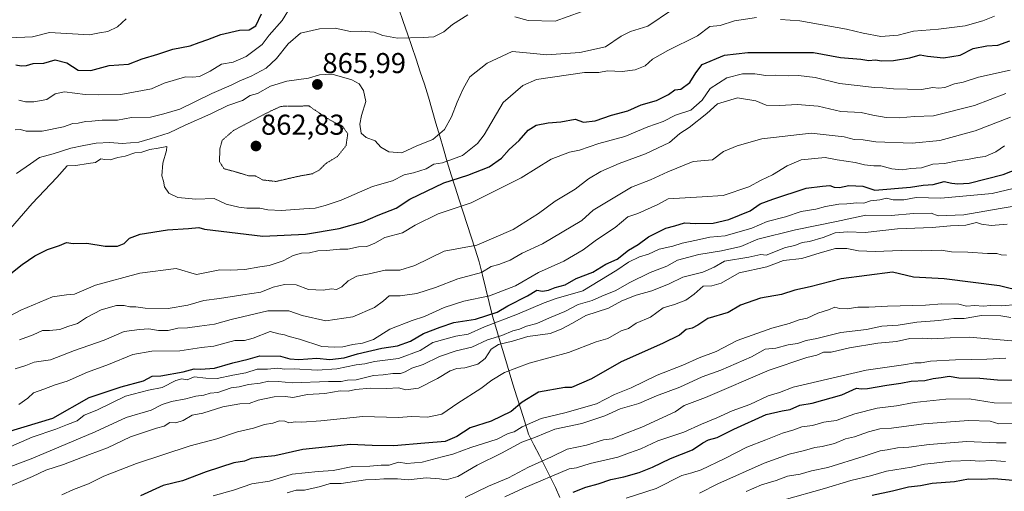
# Model space of a CAD drawing. Units: metres. Extents: x 562945 to 566381, y 4744914 to 4747259.
# Drawn here: x 564519 to 564862, y 4745381 to 4745545 of the extents above; entities that cross this region are included whole.
import ezdxf
from ezdxf.enums import TextEntityAlignment as Align

# ---------------------------------------------------------------- set-up
doc = ezdxf.new("R2010")
doc.units = ezdxf.units.M
doc.header["$MEASUREMENT"] = 0
doc.linetypes.add('TRAZOS2', pattern=[0.375, 0.25, -0.125])
for name, color, linetype, lineweight in [('Carátula', 7, 'Continuous', 5), ('Curva de nivel maestra', 36, 'Continuous', 30), ('Curva de nivel normal', 36, 'Continuous', 0), ('Curva de nivel normal depresión', 36, 'TRAZOS2', 0), ('Municipio', 9, 'Continuous', 13), ('Municipio CxS', 142, 'Continuous', 0), ('Punto de cota en terreno', 7, 'Continuous', 0), ('Rótulo de punto de cota en terreno', 19, 'Continuous', 0)]:
    doc.layers.add(name, color=color, linetype=linetype, lineweight=lineweight)
doc.styles.add('Arial', font='txt', dxfattribs={"height": 0.2})

# ---------------------------------------------------------------- blocks, each defined once
blk = doc.blocks.new('*U176')
at = {"layer": 'Curva de nivel normal', "color": 36, "linetype": 'Continuous', "lineweight": 0}
blk.add_polyline3d([(564755.66, 4745379.94, 960), (564762.12, 4745383.15, 960), (564778.33, 4745390.34, 960), (564786.95, 4745393.49, 960), (564792.33, 4745394.77, 960), (564795.9, 4745395.9, 960), (564798.53, 4745396.19, 960), (564802.84, 4745397.23, 960), (564806.7, 4745398.91, 960), (564809.79, 4745399.6, 960), (564814.7, 4745401.33, 960), (564818.67, 4745402.36, 960), (564822.67, 4745402.63, 960), (564834, 4745404.16, 960), (564849.58, 4745405.31, 960), (564857.16, 4745404.99, 960), (564860.11, 4745404.11, 960), (564867.31, 4745404.28, 960)], dxfattribs=at)
blk = doc.blocks.new('5PATER')
at = {"layer": 'Carátula', "linetype": 'Continuous', "lineweight": 5}
h = blk.add_hatch(color=250, dxfattribs=at)
edge = h.paths.add_edge_path()
edge.add_ellipse((0, 0.01), major_axis=(-1.33, -1.34), ratio=0.999422, start_angle=0, end_angle=360)

msp = doc.modelspace()

# ---------------------------------------------------------------- linework, layer by layer
at = {"layer": 'Curva de nivel maestra', "color": 36, "linetype": 'Continuous', "lineweight": 30}
for points in [[(564517.29, 4745529.27, 850), (564519.1, 4745529.01, 850), (564521, 4745529.12, 850), (564523.33, 4745529.82, 850), (564527, 4745529.9, 850), (564531, 4745531.08, 850), (564535, 4745530.05, 850), (564538.99, 4745527.48, 850), (564543.39, 4745527.37, 850), (564549.76, 4745529.08, 850), (564556.51, 4745529.54, 850), (564561.35, 4745531.37, 850), (564566.75, 4745533.04, 850), (564572.01, 4745534.8, 850), (564578.08, 4745535.98, 850), (564581.15, 4745537.16, 850), (564584.25, 4745538.17, 850), (564588.74, 4745539.86, 850), (564595.26, 4745541.4, 850), (564598.67, 4745541.48, 850), (564600.9, 4745542.92, 850), (564602.88, 4745547.15, 850)], [(564515.48, 4745456.49, 875), (564519.46, 4745459.67, 875), (564523.9, 4745462.75, 875), (564528.26, 4745464.88, 875), (564532.52, 4745466.3, 875), (564534.96, 4745467.36, 875), (564537.24, 4745467.04, 875), (564541.96, 4745467.08, 875), (564548.42, 4745466.06, 875), (564552.67, 4745466.03, 875), (564554.98, 4745467.03, 875), (564556.9, 4745468.83, 875), (564560.64, 4745470.29, 875), (564570.15, 4745471.74, 875), (564577.52, 4745472.24, 875), (564581.12, 4745472.64, 875), (564583, 4745471.96, 875), (564603.42, 4745469.56, 875), (564618.33, 4745470.3, 875), (564630, 4745472.26, 875), (564638.33, 4745474.56, 875), (564643.57, 4745476.86, 875), (564649.94, 4745479.32, 875), (564654.63, 4745482.42, 875), (564666.54, 4745488.16, 875), (564674.94, 4745490.9, 875), (564682.33, 4745493.8, 875), (564686.67, 4745496.78, 875), (564689.33, 4745499.74, 875), (564692.85, 4745502.9, 875), (564695.96, 4745506.51, 875), (564698.78, 4745508.3, 875), (564702.9, 4745509.05, 875), (564707.33, 4745509.4, 875), (564712.3, 4745510.41, 875), (564715.22, 4745509.32, 875), (564719.3, 4745509.76, 875), (564725, 4745511.72, 875), (564730.67, 4745513.27, 875), (564735.33, 4745515.36, 875), (564740.74, 4745516.83, 875), (564744.95, 4745518.93, 875), (564747.07, 4745520.55, 875), (564749.25, 4745520.87, 875), (564752.29, 4745523.18, 875), (564754.42, 4745526.52, 875), (564756.63, 4745529.4, 875), (564764.47, 4745532.73, 875), (564772.6, 4745533.67, 875), (564783.57, 4745533.57, 875), (564795.52, 4745533.6, 875), (564804.86, 4745531.93, 875), (564811.94, 4745531.28, 875), (564814.74, 4745530.85, 875), (564816.94, 4745531.04, 875), (564819.33, 4745530.72, 875), (564823.44, 4745530.8, 875), (564829.11, 4745531.74, 875), (564832.66, 4745532.78, 875), (564835.2, 4745532.3, 875), (564840.88, 4745531.74, 875), (564846.67, 4745532.74, 875), (564851.18, 4745535.01, 875), (564855.89, 4745535.96, 875), (564859.79, 4745536.22, 875), (564863.98, 4745537.68, 875)], [(564508.82, 4745399.7, 900), (564530.14, 4745406.14, 900), (564542.8, 4745413.26, 900), (564553.95, 4745417.05, 900), (564561.78, 4745419.15, 900), (564564.82, 4745420.76, 900), (564567.84, 4745420.81, 900), (564575.64, 4745422.3, 900), (564579.42, 4745423.33, 900), (564581.69, 4745423.15, 900), (564586.52, 4745423.48, 900), (564592.88, 4745425.44, 900), (564598.33, 4745426.63, 900), (564602.33, 4745427.85, 900), (564609.61, 4745427.66, 900), (564612.78, 4745426.81, 900), (564615.94, 4745426.59, 900), (564622.22, 4745426.96, 900), (564626.75, 4745426.57, 900), (564631.79, 4745427.1, 900), (564636.4, 4745428.53, 900), (564644.9, 4745430.55, 900), (564650.36, 4745431.29, 900), (564654.88, 4745432.95, 900), (564659.47, 4745435.63, 900), (564665.2, 4745437.78, 900), (564670.03, 4745439.49, 900), (564677.6, 4745440.64, 900), (564685.14, 4745443.04, 900), (564688.86, 4745445.28, 900), (564695.76, 4745448.71, 900), (564698.99, 4745450.69, 900), (564701, 4745450.39, 900), (564703, 4745450.68, 900), (564705.33, 4745451.66, 900), (564708.84, 4745452.65, 900), (564712.67, 4745454.84, 900), (564718.5, 4745457.04, 900), (564723, 4745459.79, 900), (564727, 4745461.51, 900), (564730.91, 4745464.69, 900), (564734.31, 4745466.68, 900), (564737.91, 4745469.28, 900), (564743.97, 4745472.39, 900), (564747.14, 4745473.16, 900), (564750.5, 4745474.17, 900), (564754.48, 4745473.96, 900), (564760.46, 4745474.07, 900), (564765.9, 4745475.38, 900), (564773.36, 4745478.4, 900), (564776.92, 4745480.83, 900), (564781.33, 4745482.42, 900), (564792.98, 4745486.34, 900), (564798.64, 4745487.05, 900), (564801.2, 4745487.2, 900), (564802.64, 4745486.64, 900), (564804.56, 4745486.56, 900), (564807.84, 4745487.24, 900), (564812.73, 4745487.02, 900), (564816.83, 4745485.57, 900), (564829.31, 4745486.64, 900), (564833.73, 4745487.4, 900), (564837.23, 4745487.56, 900), (564841.01, 4745488.68, 900), (564843.72, 4745488.05, 900), (564845.84, 4745487.84, 900), (564849.77, 4745488.1, 900), (564861.7, 4745491.06, 900), (564870.29, 4745494.4, 900)], [(564868.33, 4745450.3, 925), (564860.33, 4745452.27, 925), (564841.09, 4745454.63, 925), (564830.35, 4745455.21, 925), (564823, 4745457.05, 925), (564805.13, 4745454.63, 925), (564794.33, 4745451.93, 925), (564789, 4745450.79, 925), (564784.33, 4745449.26, 925), (564777, 4745447.9, 925), (564770, 4745445.51, 925), (564765.72, 4745443, 925), (564758.57, 4745440.84, 925), (564755.1, 4745438.51, 925), (564753.17, 4745437.45, 925), (564751.04, 4745437.03, 925), (564748.69, 4745435.08, 925), (564742.76, 4745432.09, 925), (564728.36, 4745425.69, 925), (564718, 4745419.86, 925), (564711.02, 4745416.82, 925), (564708.76, 4745416.84, 925), (564699.61, 4745415.17, 925), (564693.82, 4745411.67, 925), (564690, 4745408.4, 925), (564683, 4745405.07, 925), (564675.67, 4745402.75, 925), (564671.1, 4745399.74, 925), (564667.05, 4745397.9, 925), (564659.95, 4745397.39, 925), (564649.09, 4745396.45, 925), (564641.52, 4745396.61, 925), (564634, 4745396.9, 925), (564617.33, 4745395.18, 925), (564607.61, 4745392.98, 925), (564602.76, 4745392.53, 925), (564599.27, 4745392.02, 925), (564597, 4745391.1, 925), (564593.33, 4745390.47, 925), (564583.67, 4745387.34, 925), (564575.33, 4745384.24, 925), (564568.67, 4745382.57, 925), (564560.67, 4745379.04, 925)], [(564711.66, 4745380.24, 950), (564716.11, 4745382.03, 950), (564720.41, 4745383.22, 950), (564724.79, 4745384.72, 950), (564729.31, 4745385.58, 950), (564734.67, 4745387.1, 950), (564739.33, 4745389.02, 950), (564745.56, 4745392.08, 950), (564753.23, 4745395.01, 950), (564756.85, 4745397.52, 950), (564758.83, 4745398.57, 950), (564761.83, 4745399.34, 950), (564767.73, 4745402.28, 950), (564779, 4745407.33, 950), (564784.5, 4745408.63, 950), (564787.34, 4745409.17, 950), (564790.67, 4745410.6, 950), (564795, 4745411.37, 950), (564805.33, 4745414.28, 950), (564810.52, 4745416.53, 950), (564812.06, 4745416.27, 950), (564814.33, 4745416.4, 950), (564821.12, 4745417.64, 950), (564825.91, 4745418.29, 950), (564829.52, 4745419.04, 950), (564834.33, 4745419.22, 950), (564837.18, 4745419.92, 950), (564840.07, 4745420.26, 950), (564842.85, 4745420.72, 950), (564846.21, 4745420.15, 950), (564853.54, 4745420.02, 950), (564859.71, 4745419.41, 950), (564866.38, 4745419.31, 950)], [(564816, 4745379.22, 975), (564823, 4745380.72, 975), (564828.67, 4745382.12, 975), (564832.75, 4745382.66, 975), (564836.82, 4745383.4, 975), (564844.71, 4745384.04, 975), (564849.55, 4745384.88, 975), (564854.14, 4745384.81, 975), (564858.37, 4745385.04, 975), (564865.12, 4745384.46, 975)]]:
    msp.add_polyline3d(points, dxfattribs=at)
at = {"layer": 'Curva de nivel normal', "color": 36, "linetype": 'Continuous', "lineweight": 0}
for points in [[(564518.27, 4745517.05, 855), (564520.57, 4745516.47, 855), (564523.49, 4745516.4, 855), (564528.06, 4745517.29, 855), (564530.93, 4745519.22, 855), (564534.27, 4745519.94, 855), (564541.43, 4745519, 855), (564546.02, 4745518.91, 855), (564553.9, 4745518.94, 855), (564564.53, 4745520.95, 855), (564568.97, 4745522.97, 855), (564576.4, 4745525.18, 855), (564578.9, 4745524.99, 855), (564581.31, 4745525.2, 855), (564585, 4745527.07, 855), (564589, 4745529.51, 855), (564593, 4745530.26, 855), (564597.55, 4745532.2, 855), (564603.15, 4745536.43, 855), (564605.6, 4745539.67, 855), (564610.12, 4745544.82, 855), (564613.3, 4745549.88, 855)], [(564515.32, 4745472.22, 870), (564522.91, 4745480.97, 870), (564531.56, 4745490, 870), (564535.11, 4745494.13, 870), (564538.12, 4745494.16, 870), (564542.45, 4745494.91, 870), (564545, 4745495.24, 870), (564546.86, 4745496.58, 870), (564548.28, 4745496.3, 870), (564550.18, 4745496.23, 870), (564552.85, 4745497.05, 870), (564555.41, 4745497.48, 870), (564558.69, 4745498.66, 870), (564561.17, 4745498.83, 870), (564564.01, 4745499.75, 870), (564566.88, 4745500.22, 870), (564569.89, 4745500.9, 870), (564569.79, 4745499.43, 870), (564568.47, 4745495.01, 870), (564568.13, 4745490.6, 870), (564568.77, 4745488.77, 870), (564569.05, 4745486.72, 870), (564570.59, 4745484.59, 870), (564573.72, 4745483.06, 870), (564580.01, 4745482.43, 870), (564586.39, 4745482.74, 870), (564590.66, 4745480.74, 870), (564595.07, 4745479.73, 870), (564597.86, 4745479.28, 870), (564602.3, 4745479.34, 870), (564605.14, 4745478.78, 870), (564609.95, 4745478.54, 870), (564617.75, 4745479.14, 870), (564621.66, 4745479.29, 870), (564625.1, 4745480.27, 870), (564630.73, 4745482.11, 870), (564641.68, 4745486.88, 870), (564648.67, 4745488.88, 870), (564652.72, 4745490.99, 870), (564655.9, 4745491.65, 870), (564660.39, 4745493.07, 870), (564663, 4745494.72, 870), (564666.02, 4745495.2, 870), (564673.09, 4745497.76, 870), (564678.26, 4745501.89, 870), (564680.59, 4745504.88, 870), (564687.28, 4745516.18, 870), (564694.07, 4745522.17, 870), (564698.9, 4745524.19, 870), (564715.57, 4745526.62, 870), (564720.61, 4745526.71, 870), (564723.57, 4745527.22, 870), (564728.74, 4745526.98, 870), (564733.31, 4745527.57, 870), (564736.74, 4745529, 870), (564739.33, 4745531.25, 870), (564744.67, 4745534.36, 870), (564755, 4745539.43, 870), (564759.33, 4745542.66, 870), (564762.98, 4745543.03, 870), (564767.94, 4745544.7, 870), (564775.65, 4745545.8, 870)], [(564517, 4745506.66, 860), (564518.85, 4745506.76, 860), (564520.88, 4745506.21, 860), (564526.4, 4745506.2, 860), (564533.83, 4745507.68, 860), (564537.07, 4745508.87, 860), (564538.99, 4745508.99, 860), (564541.58, 4745509.58, 860), (564543.76, 4745509.65, 860), (564547.4, 4745510.08, 860), (564552.67, 4745509.99, 860), (564557.63, 4745510.9, 860), (564564.17, 4745511.12, 860), (564568.9, 4745512.18, 860), (564574.45, 4745513.89, 860), (564585.61, 4745519.32, 860), (564592.33, 4745522.22, 860), (564595.34, 4745523.76, 860), (564599.38, 4745525.39, 860), (564604.52, 4745528.18, 860), (564608.22, 4745531.54, 860), (564612.24, 4745536.68, 860), (564616.51, 4745540.33, 860), (564623.19, 4745541.85, 860), (564628.6, 4745542.1, 860), (564633.96, 4745540.96, 860), (564637.74, 4745541.08, 860), (564642.27, 4745540.68, 860), (564645.31, 4745539.5, 860), (564650.34, 4745538.6, 860), (564659.3, 4745538.84, 860), (564663.09, 4745539.07, 860), (564666.58, 4745540.86, 860), (564669.57, 4745543.37, 860), (564674.86, 4745546.77, 860)], [(564517.5, 4745491.42, 865), (564522.33, 4745494.85, 865), (564525.48, 4745496.98, 865), (564530.23, 4745498.24, 865), (564536.48, 4745500.3, 865), (564541, 4745501.14, 865), (564545.24, 4745502, 865), (564550.07, 4745502.26, 865), (564554.29, 4745501.84, 865), (564560.1, 4745502.36, 865), (564564.1, 4745503.57, 865), (564570.73, 4745505.62, 865), (564576.34, 4745508.3, 865), (564585.31, 4745512.19, 865), (564591.24, 4745515.12, 865), (564596.33, 4745516.89, 865), (564599, 4745518.61, 865), (564601.52, 4745519.32, 865), (564606.08, 4745521.83, 865), (564611.78, 4745523.65, 865), (564619.37, 4745524.66, 865), (564623.19, 4745525.8, 865), (564627.53, 4745526.02, 865), (564634.46, 4745524.13, 865), (564637.05, 4745522.72, 865), (564638.5, 4745520.33, 865), (564639.34, 4745516.58, 865), (564637.81, 4745511.67, 865), (564637.21, 4745508.67, 865), (564637.73, 4745505.5, 865), (564639.43, 4745504.01, 865), (564642.56, 4745502.78, 865), (564644.54, 4745500.56, 865), (564647.3, 4745498.97, 865), (564651.89, 4745498.62, 865), (564657.14, 4745501.06, 865), (564662.67, 4745503.26, 865), (564666.72, 4745506.8, 865), (564669.23, 4745511.2, 865), (564671.14, 4745516.32, 865), (564673.32, 4745520.91, 865), (564675.63, 4745525.12, 865), (564681.64, 4745529.87, 865), (564690.34, 4745533.99, 865), (564696.65, 4745533.36, 865), (564702.42, 4745532.83, 865), (564713.99, 4745533.57, 865), (564722.89, 4745535.57, 865), (564728.39, 4745539.32, 865), (564731.69, 4745541.01, 865), (564737.67, 4745542.87, 865), (564746, 4745548.45, 865)], [(564691.3, 4745546.12, 860), (564695.97, 4745544.82, 860), (564705.4, 4745544.5, 860), (564714.45, 4745547.84, 860)], [(564784, 4745545.09, 870), (564790.67, 4745544.64, 870), (564807, 4745541.72, 870), (564812.81, 4745540.39, 870), (564819.01, 4745539.22, 870), (564824.98, 4745539.62, 870), (564830.33, 4745541.08, 870), (564839.07, 4745541.73, 870), (564848.33, 4745542.97, 870), (564854.58, 4745544.68, 870), (564858.65, 4745546.31, 870)], [(564498.72, 4745545.58, 845), (564500.87, 4745543.34, 845), (564503, 4745542, 845), (564507.7, 4745540.36, 845), (564511.44, 4745539.44, 845), (564514.96, 4745538.71, 845), (564523, 4745539.06, 845), (564528.97, 4745540.57, 845), (564542.95, 4745539.78, 845), (564546.46, 4745540.51, 845), (564549.28, 4745540.98, 845), (564552.67, 4745542.6, 845), (564555.67, 4745545.34, 845)], [(564501.33, 4745434.5, 880), (564519, 4745443.79, 880), (564530.05, 4745448.44, 880), (564534.87, 4745449.14, 880), (564537.72, 4745449.3, 880), (564545.03, 4745452.53, 880), (564560.46, 4745456.7, 880), (564573.2, 4745458.28, 880), (564580.21, 4745456.21, 880), (564588.41, 4745457.81, 880), (564591.99, 4745457.67, 880), (564597.08, 4745457.95, 880), (564602.32, 4745458.87, 880), (564605.63, 4745459.31, 880), (564610.49, 4745460.94, 880), (564614.01, 4745462.79, 880), (564616.92, 4745463.63, 880), (564619.63, 4745463.77, 880), (564622.58, 4745464.47, 880), (564625.62, 4745464.58, 880), (564630.27, 4745465.02, 880), (564633.08, 4745464.99, 880), (564636.72, 4745465.84, 880), (564639.7, 4745465.98, 880), (564642.42, 4745467.15, 880), (564645.91, 4745469.05, 880), (564652.1, 4745470.68, 880), (564656.5, 4745473.35, 880), (564664.51, 4745477.38, 880), (564676.1, 4745481.14, 880), (564693.54, 4745489.93, 880), (564703.97, 4745496.46, 880), (564710.33, 4745498.92, 880), (564713.85, 4745499.54, 880), (564720.55, 4745501.88, 880), (564729.62, 4745504.29, 880), (564737.72, 4745507.72, 880), (564743.08, 4745509.58, 880), (564747.38, 4745511.72, 880), (564752.7, 4745513.54, 880), (564756.7, 4745517.01, 880), (564759.43, 4745521.07, 880), (564765.2, 4745524.85, 880), (564770.74, 4745526.23, 880), (564775, 4745526.18, 880), (564778.82, 4745525.62, 880), (564782.29, 4745525.72, 880), (564786.61, 4745525.44, 880), (564790.21, 4745525.58, 880), (564796.02, 4745524.89, 880), (564804.59, 4745522.77, 880), (564811.81, 4745522.05, 880), (564816.61, 4745521.39, 880), (564819.64, 4745521.3, 880), (564823.41, 4745520.92, 880), (564833.12, 4745520.74, 880), (564837.15, 4745521.39, 880), (564839.12, 4745521.16, 880), (564841.32, 4745521.45, 880), (564844.69, 4745522.65, 880), (564847.72, 4745523.32, 880), (564853.08, 4745525.06, 880), (564864.08, 4745527.45, 880)], [(564518.56, 4745433.4, 885), (564523.31, 4745435.14, 885), (564526.57, 4745436.66, 885), (564528.93, 4745436.63, 885), (564532.57, 4745437.06, 885), (564535.33, 4745438.06, 885), (564538.71, 4745439.15, 885), (564541.83, 4745441.18, 885), (564547.04, 4745443.87, 885), (564552.33, 4745445.36, 885), (564555, 4745445.43, 885), (564557.02, 4745444.92, 885), (564559.09, 4745444.93, 885), (564562.36, 4745444.45, 885), (564570.38, 4745444.38, 885), (564577.21, 4745445.47, 885), (564582.8, 4745447.09, 885), (564588.33, 4745447.8, 885), (564596.42, 4745449.14, 885), (564602.67, 4745450.02, 885), (564607, 4745451.74, 885), (564611.01, 4745452.76, 885), (564615.05, 4745452.61, 885), (564619.35, 4745450.93, 885), (564624.41, 4745450.77, 885), (564627.3, 4745451.2, 885), (564629.08, 4745451.01, 885), (564631, 4745451.92, 885), (564633.15, 4745453.98, 885), (564636.13, 4745455.64, 885), (564640.46, 4745456.46, 885), (564646.05, 4745457.71, 885), (564651.22, 4745457.75, 885), (564656.42, 4745459.34, 885), (564666.67, 4745464.33, 885), (564678.02, 4745466.45, 885), (564690.68, 4745471.94, 885), (564699.52, 4745477.5, 885), (564705.38, 4745481.82, 885), (564712.33, 4745485.92, 885), (564717, 4745489.53, 885), (564721.33, 4745492.12, 885), (564727.67, 4745494.86, 885), (564736.9, 4745498.23, 885), (564745.25, 4745502.22, 885), (564748.9, 4745505.33, 885), (564752.08, 4745507.42, 885), (564758.33, 4745512.35, 885), (564762.02, 4745515.71, 885), (564769.01, 4745517.79, 885), (564775.38, 4745516.82, 885), (564779, 4745515.28, 885), (564783.75, 4745515.14, 885), (564789.77, 4745515.45, 885), (564797.11, 4745514.86, 885), (564805, 4745513, 885), (564812.13, 4745512.68, 885), (564816.19, 4745511.82, 885), (564820.8, 4745510.97, 885), (564825.33, 4745510.88, 885), (564830.67, 4745511.32, 885), (564837.33, 4745511.58, 885), (564851.67, 4745515.15, 885), (564862.6, 4745519.38, 885)], [(564517, 4745423.25, 890), (564520.67, 4745424.48, 890), (564523.67, 4745425.66, 890), (564529.33, 4745426.45, 890), (564537.67, 4745429.68, 890), (564548, 4745433.28, 890), (564554.98, 4745436.3, 890), (564560.33, 4745436.99, 890), (564563.63, 4745437.22, 890), (564566.98, 4745436.66, 890), (564570.42, 4745436.67, 890), (564573.79, 4745437.5, 890), (564577.14, 4745437.56, 890), (564581.33, 4745438.23, 890), (564586.49, 4745438.84, 890), (564592.31, 4745440.48, 890), (564605.16, 4745443.49, 890), (564612.5, 4745443.51, 890), (564617.06, 4745441.84, 890), (564625.34, 4745440.03, 890), (564634.77, 4745441.47, 890), (564642.37, 4745444.69, 890), (564645.5, 4745447.03, 890), (564647.44, 4745448.72, 890), (564651.33, 4745448.81, 890), (564657.07, 4745449.6, 890), (564663.62, 4745451.68, 890), (564671.42, 4745454.69, 890), (564679.67, 4745456.84, 890), (564683.07, 4745459, 890), (564685.76, 4745459.68, 890), (564689.71, 4745461.16, 890), (564693.83, 4745463.6, 890), (564701, 4745466.88, 890), (564714.67, 4745474.98, 890), (564718.67, 4745478.59, 890), (564722.67, 4745481.1, 890), (564732, 4745486.68, 890), (564738.67, 4745489.21, 890), (564744.71, 4745492.02, 890), (564753.45, 4745495.64, 890), (564760.24, 4745496.24, 890), (564764.14, 4745499.14, 890), (564768.83, 4745501.06, 890), (564777.51, 4745503.53, 890), (564794.71, 4745505.47, 890), (564806.23, 4745504.23, 890), (564809.67, 4745503.34, 890), (564812.83, 4745503.16, 890), (564817.17, 4745502.5, 890), (564829.95, 4745501.95, 890), (564839.56, 4745502.9, 890), (564851.84, 4745506.3, 890), (564864.15, 4745511.08, 890)], [(564518.32, 4745410.89, 895), (564521.45, 4745413.09, 895), (564523.43, 4745414.94, 895), (564527, 4745416.18, 895), (564530.9, 4745417.7, 895), (564535.19, 4745419.01, 895), (564542.21, 4745422.1, 895), (564549.58, 4745424.83, 895), (564558.1, 4745428.34, 895), (564564.73, 4745429.44, 895), (564574.43, 4745429.61, 895), (564582, 4745430.71, 895), (564586.33, 4745431.17, 895), (564593.67, 4745433.13, 895), (564597.02, 4745433.23, 895), (564600, 4745434.03, 895), (564606, 4745436.3, 895), (564609, 4745435.46, 895), (564610.9, 4745435.1, 895), (564612.59, 4745434.52, 895), (564616.23, 4745433.65, 895), (564623.93, 4745431.11, 895), (564628.38, 4745430.84, 895), (564631.26, 4745430.94, 895), (564634.84, 4745431.76, 895), (564638.15, 4745432.2, 895), (564641.96, 4745433.54, 895), (564647.74, 4745437.1, 895), (564655.48, 4745440.18, 895), (564659.8, 4745441.5, 895), (564666.62, 4745444.73, 895), (564673.54, 4745446.9, 895), (564682.44, 4745448.77, 895), (564691.56, 4745452.26, 895), (564699.5, 4745456.91, 895), (564708.44, 4745460.81, 895), (564715.09, 4745464.78, 895), (564719.77, 4745468.28, 895), (564726.33, 4745472.57, 895), (564730.67, 4745476.28, 895), (564734.2, 4745477.51, 895), (564741.15, 4745480.64, 895), (564744.79, 4745482.64, 895), (564756.61, 4745483.29, 895), (564763.98, 4745483.8, 895), (564772.89, 4745486.73, 895), (564777.22, 4745489.13, 895), (564781.23, 4745490.97, 895), (564786.26, 4745494.11, 895), (564791.23, 4745496.22, 895), (564799.58, 4745497.05, 895), (564803.73, 4745496.21, 895), (564810, 4745495.26, 895), (564813.33, 4745494.46, 895), (564816.57, 4745494.08, 895), (564818.94, 4745494.05, 895), (564822.84, 4745493.01, 895), (564826.45, 4745492.74, 895), (564829.48, 4745493.12, 895), (564833.19, 4745493.4, 895), (564837.11, 4745494.69, 895), (564841.21, 4745494.97, 895), (564845.75, 4745495.88, 895), (564849.19, 4745496.32, 895), (564852.65, 4745497.01, 895), (564855.38, 4745497.32, 895), (564859.13, 4745498.99, 895), (564862.12, 4745501.03, 895)], [(564513.68, 4745395.35, 905), (564522.89, 4745399.49, 905), (564531.23, 4745402.23, 905), (564535.21, 4745403.9, 905), (564538.61, 4745405.2, 905), (564541.11, 4745407.13, 905), (564545.49, 4745408.92, 905), (564555.45, 4745413.81, 905), (564563.54, 4745415.84, 905), (564568.28, 4745416.78, 905), (564573.02, 4745419.18, 905), (564575.12, 4745419.78, 905), (564576.99, 4745419.51, 905), (564579.47, 4745420.56, 905), (564583.55, 4745420.01, 905), (564587.51, 4745419.95, 905), (564592.92, 4745421.03, 905), (564597.52, 4745421.85, 905), (564601.47, 4745423.14, 905), (564605.04, 4745423.19, 905), (564608.65, 4745423.57, 905), (564611, 4745423.14, 905), (564614.33, 4745423.26, 905), (564622.32, 4745422.86, 905), (564629.26, 4745423.25, 905), (564635.98, 4745424.74, 905), (564639, 4745424.99, 905), (564642.33, 4745425.9, 905), (564650.67, 4745426.91, 905), (564658.33, 4745429.67, 905), (564662.67, 4745432.52, 905), (564670.67, 4745434.71, 905), (564675, 4745435.4, 905), (564680.67, 4745437.94, 905), (564692.28, 4745442.34, 905), (564701.5, 4745446.27, 905), (564705.77, 4745447.8, 905), (564715, 4745450.55, 905), (564726.92, 4745457.72, 905), (564731, 4745460.46, 905), (564734.8, 4745462.31, 905), (564737.93, 4745463.3, 905), (564741.63, 4745465, 905), (564746.37, 4745466.09, 905), (564749.67, 4745467.14, 905), (564754.67, 4745468.12, 905), (564759.33, 4745469.2, 905), (564764.69, 4745469.64, 905), (564773.98, 4745472.32, 905), (564779.33, 4745474.71, 905), (564785.7, 4745476.31, 905), (564791.16, 4745478.22, 905), (564796.29, 4745479.03, 905), (564799.65, 4745479.92, 905), (564804.27, 4745480.76, 905), (564807.09, 4745480.84, 905), (564810.61, 4745481.23, 905), (564813, 4745481.12, 905), (564815.33, 4745481.93, 905), (564818.67, 4745482.28, 905), (564821, 4745482.87, 905), (564823.33, 4745482.26, 905), (564827, 4745482.26, 905), (564831.33, 4745483.02, 905), (564839.87, 4745482.86, 905), (564857.82, 4745484.44, 905), (564874.93, 4745488.57, 905)], [(564511.8, 4745387.82, 910), (564522.63, 4745391.94, 910), (564544.86, 4745401.32, 910), (564555.78, 4745406.27, 910), (564564.49, 4745408.91, 910), (564568.33, 4745410.83, 910), (564571.54, 4745411.96, 910), (564576.51, 4745412.88, 910), (564580.03, 4745413.82, 910), (564582.84, 4745414.13, 910), (564585, 4745414.78, 910), (564587.67, 4745415.07, 910), (564592.33, 4745416.65, 910), (564595.17, 4745416.97, 910), (564598.35, 4745417.81, 910), (564602.52, 4745418.28, 910), (564605.43, 4745418.95, 910), (564608.74, 4745418.9, 910), (564613.68, 4745418.37, 910), (564626.27, 4745418.92, 910), (564630.75, 4745418.89, 910), (564632.94, 4745419.34, 910), (564636, 4745419.5, 910), (564642, 4745421.02, 910), (564645.35, 4745421.25, 910), (564648.77, 4745421.67, 910), (564651.39, 4745421.69, 910), (564653.1, 4745422.2, 910), (564655.33, 4745423.57, 910), (564659.33, 4745424.79, 910), (564665, 4745427.56, 910), (564670.88, 4745429.54, 910), (564676.34, 4745430.81, 910), (564681.77, 4745433.4, 910), (564686.78, 4745434.98, 910), (564690.59, 4745436.54, 910), (564692.98, 4745437.14, 910), (564695.33, 4745438.16, 910), (564699, 4745439.08, 910), (564703.36, 4745441.03, 910), (564708.76, 4745443.27, 910), (564713.34, 4745445.7, 910), (564718.28, 4745447.1, 910), (564721.65, 4745448.64, 910), (564726.55, 4745450.66, 910), (564731.19, 4745453.33, 910), (564738.55, 4745456.91, 910), (564744.33, 4745459.06, 910), (564748.06, 4745461.25, 910), (564755.48, 4745463.2, 910), (564763.34, 4745464.41, 910), (564770.15, 4745465.91, 910), (564776.07, 4745468.52, 910), (564789.15, 4745471.78, 910), (564803.54, 4745474.74, 910), (564813.73, 4745476.93, 910), (564822.53, 4745476.83, 910), (564830.35, 4745477.51, 910), (564836.52, 4745477.55, 910), (564839, 4745476.65, 910), (564847.91, 4745477.03, 910), (564860.58, 4745479.27, 910), (564871.77, 4745481.1, 910)], [(564512.66, 4745381.34, 915), (564523.05, 4745385.7, 915), (564527.67, 4745387.96, 915), (564533.84, 4745389.93, 915), (564542.91, 4745393.44, 915), (564549.24, 4745395.76, 915), (564557.18, 4745399.61, 915), (564566.29, 4745402.57, 915), (564568.99, 4745403.27, 915), (564571, 4745404.54, 915), (564573.07, 4745404.45, 915), (564575.63, 4745405.31, 915), (564578.78, 4745407.17, 915), (564582.44, 4745407.89, 915), (564589.41, 4745410.08, 915), (564595.4, 4745411.07, 915), (564598.68, 4745411.23, 915), (564601.8, 4745412.32, 915), (564607.35, 4745413.56, 915), (564611.36, 4745413.68, 915), (564613.81, 4745413.35, 915), (564619, 4745414.3, 915), (564625, 4745414.74, 915), (564630.38, 4745415.58, 915), (564633.2, 4745415.54, 915), (564635.72, 4745416.08, 915), (564641, 4745416.5, 915), (564646.67, 4745416.44, 915), (564650.67, 4745416.7, 915), (564653.33, 4745415.94, 915), (564657.67, 4745416.56, 915), (564664.34, 4745419.88, 915), (564668.71, 4745422.62, 915), (564671.05, 4745423.45, 915), (564673.84, 4745423.6, 915), (564678.38, 4745424.91, 915), (564681, 4745426.88, 915), (564683, 4745430.19, 915), (564685.64, 4745431.79, 915), (564690.53, 4745433, 915), (564695.79, 4745434.52, 915), (564703.62, 4745435.58, 915), (564707.44, 4745437.15, 915), (564711.44, 4745439.19, 915), (564716.11, 4745441.88, 915), (564724, 4745444.4, 915), (564728.67, 4745446.96, 915), (564733.66, 4745448.98, 915), (564739.11, 4745450.49, 915), (564745.11, 4745452.95, 915), (564749.9, 4745455.3, 915), (564756.83, 4745456.99, 915), (564760.79, 4745458.7, 915), (564764.49, 4745460.88, 915), (564772.88, 4745462.25, 915), (564777.1, 4745463.2, 915), (564779, 4745462.89, 915), (564785.77, 4745465.57, 915), (564788.95, 4745466.34, 915), (564791.52, 4745467.36, 915), (564794.06, 4745467.72, 915), (564798.8, 4745469.15, 915), (564803.05, 4745470.78, 915), (564807.37, 4745471.05, 915), (564813.54, 4745470.87, 915), (564824.84, 4745472.18, 915), (564836.84, 4745472.57, 915), (564843.23, 4745473.14, 915), (564848.63, 4745473.4, 915), (564852.3, 4745474.31, 915), (564854.12, 4745473.78, 915), (564857.46, 4745473.3, 915), (564863, 4745473.78, 915)], [(564862.83, 4745462.93, 920), (564860.98, 4745463, 920), (564859.44, 4745463.49, 920), (564856.12, 4745463.51, 920), (564849.33, 4745463.94, 920), (564843.67, 4745464.11, 920), (564840, 4745464.68, 920), (564833.3, 4745464.44, 920), (564826.06, 4745464.59, 920), (564817, 4745464.22, 920), (564811.18, 4745464.44, 920), (564807.07, 4745465.27, 920), (564803.15, 4745465.23, 920), (564797.75, 4745463.73, 920), (564791.39, 4745461.78, 920), (564785.03, 4745461.03, 920), (564779.15, 4745458.82, 920), (564769.56, 4745456.73, 920), (564763.24, 4745453.2, 920), (564760.02, 4745452.26, 920), (564756.95, 4745452.18, 920), (564753.81, 4745449.37, 920), (564750.9, 4745447.21, 920), (564747.03, 4745445.73, 920), (564743, 4745444.52, 920), (564738.67, 4745441.27, 920), (564733.67, 4745439.23, 920), (564731, 4745437.35, 920), (564728.36, 4745436.55, 920), (564723.75, 4745433.84, 920), (564719.69, 4745432.74, 920), (564710, 4745429.05, 920), (564696.33, 4745425.29, 920), (564687.67, 4745422.07, 920), (564683.3, 4745419.4, 920), (564679.44, 4745416.4, 920), (564671.41, 4745411.33, 920), (564665.78, 4745407.53, 920), (564660.8, 4745406.44, 920), (564655.33, 4745406.63, 920), (564650.56, 4745406.32, 920), (564638.23, 4745406.67, 920), (564623.6, 4745405.21, 920), (564617.05, 4745404.7, 920), (564614.78, 4745404.83, 920), (564612.44, 4745404.45, 920), (564611.05, 4745405.05, 920), (564609.26, 4745405.12, 920), (564606.91, 4745404.37, 920), (564604, 4745403.86, 920), (564600.15, 4745402.59, 920), (564594.57, 4745401.27, 920), (564587.33, 4745398.91, 920), (564578, 4745396.4, 920), (564559.33, 4745390.26, 920), (564547.98, 4745385.87, 920), (564542.59, 4745383.18, 920), (564537.32, 4745381.26, 920), (564533.33, 4745379.4, 920)], [(564586.08, 4745378.96, 930), (564593.12, 4745381.02, 930), (564599.52, 4745383.17, 930), (564605.78, 4745384.1, 930), (564613.67, 4745386.51, 930), (564622.74, 4745387.46, 930), (564627.96, 4745387.86, 930), (564634.76, 4745389.26, 930), (564640.73, 4745389.34, 930), (564644.73, 4745389.65, 930), (564647.51, 4745389.72, 930), (564650.71, 4745390.79, 930), (564653.57, 4745390.25, 930), (564658.94, 4745390.78, 930), (564665.9, 4745392.63, 930), (564669.66, 4745393.48, 930), (564675.96, 4745395.87, 930), (564685.16, 4745398.82, 930), (564688.97, 4745400.75, 930), (564691.04, 4745401.32, 930), (564693.89, 4745403.09, 930), (564700.53, 4745405.94, 930), (564708.77, 4745407.9, 930), (564719.82, 4745411.1, 930), (564726.05, 4745414.36, 930), (564731.93, 4745416.63, 930), (564740.96, 4745421.09, 930), (564749.89, 4745424.63, 930), (564755.56, 4745427.1, 930), (564761.57, 4745429.37, 930), (564768.8, 4745433.23, 930), (564781, 4745437.53, 930), (564786.94, 4745439.07, 930), (564790.43, 4745440.34, 930), (564793.27, 4745441, 930), (564797, 4745442.66, 930), (564800.67, 4745443.82, 930), (564802.88, 4745444.76, 930), (564804.51, 4745444.38, 930), (564807.22, 4745444.25, 930), (564810.97, 4745444.81, 930), (564814.74, 4745444.79, 930), (564821.26, 4745445.21, 930), (564834.52, 4745445.55, 930), (564840.2, 4745445.94, 930), (564846.14, 4745445.81, 930), (564848.85, 4745445.18, 930), (564851.77, 4745445.44, 930), (564854.68, 4745445.13, 930), (564857.31, 4745445.44, 930), (564861, 4745445.23, 930), (564866.64, 4745445.76, 930)], [(564864.26, 4745441.22, 935), (564860.78, 4745441.79, 935), (564854.11, 4745441.93, 935), (564848, 4745440.86, 935), (564844.48, 4745440.89, 935), (564839.24, 4745440.1, 935), (564831.48, 4745439.6, 935), (564825, 4745438.49, 935), (564819.33, 4745438.12, 935), (564814, 4745437.01, 935), (564805.06, 4745435.98, 935), (564796.59, 4745433.91, 935), (564792.88, 4745433.2, 935), (564789.95, 4745432.18, 935), (564786.67, 4745431.62, 935), (564782.4, 4745430.55, 935), (564778.61, 4745430.18, 935), (564773.91, 4745427.51, 935), (564763.18, 4745422.84, 935), (564756.67, 4745420.55, 935), (564748.83, 4745416.86, 935), (564740.66, 4745413.92, 935), (564734.59, 4745411.24, 935), (564728.03, 4745409.3, 935), (564722.66, 4745406.9, 935), (564714.68, 4745404.23, 935), (564705.28, 4745402.28, 935), (564698.46, 4745399.5, 935), (564693.72, 4745397.7, 935), (564686.7, 4745393.94, 935), (564678.2, 4745389.71, 935), (564671.36, 4745385.7, 935), (564667.32, 4745384.56, 935), (564665.04, 4745384.92, 935), (564660.42, 4745385.27, 935), (564654.11, 4745384.54, 935), (564650.35, 4745384.91, 935), (564645.63, 4745384.98, 935), (564642.64, 4745384.64, 935), (564639.24, 4745384.54, 935), (564630.67, 4745383.33, 935), (564626.89, 4745383.33, 935), (564623.56, 4745382.27, 935), (564617.95, 4745380.97, 935), (564615.01, 4745380.94, 935), (564611.86, 4745379.99, 935)], [(564864.64, 4745433.11, 940), (564849.76, 4745434.34, 940), (564843.18, 4745434.16, 940), (564836.78, 4745433.78, 940), (564833.52, 4745434.03, 940), (564829.12, 4745433.84, 940), (564824.41, 4745432.84, 940), (564817.94, 4745432.22, 940), (564808, 4745430.64, 940), (564801.67, 4745429.14, 940), (564799, 4745429.1, 940), (564796.67, 4745428.12, 940), (564793.15, 4745427.28, 940), (564780.05, 4745422.81, 940), (564757.8, 4745413.31, 940), (564750.35, 4745410.47, 940), (564747.26, 4745408.32, 940), (564735.57, 4745402.94, 940), (564728.95, 4745400.44, 940), (564725.24, 4745398.9, 940), (564722.24, 4745398.57, 940), (564716.27, 4745396.73, 940), (564709.57, 4745395.28, 940), (564704.1, 4745392.62, 940), (564696.09, 4745388.95, 940), (564689.04, 4745385.28, 940), (564682.16, 4745382.42, 940), (564673.98, 4745378.38, 940)], [(564687.83, 4745378.61, 945), (564694.29, 4745381.64, 945), (564710.23, 4745388.42, 945), (564712.78, 4745388.78, 945), (564717.61, 4745390.22, 945), (564727.18, 4745392.49, 945), (564731.34, 4745394.05, 945), (564735.23, 4745395.39, 945), (564741.17, 4745398.16, 945), (564750.25, 4745401.25, 945), (564756.36, 4745404.03, 945), (564761.82, 4745406.16, 945), (564767.08, 4745408.66, 945), (564773.24, 4745410.88, 945), (564779.69, 4745413.86, 945), (564783.59, 4745415.04, 945), (564788.4, 4745416.91, 945), (564813.86, 4745422.86, 945), (564826.88, 4745424.64, 945), (564830.94, 4745425.35, 945), (564833, 4745425.44, 945), (564836.27, 4745425.96, 945), (564845.07, 4745426.48, 945), (564855.93, 4745426.67, 945), (564862.55, 4745427.02, 945)], [(564730.19, 4745378.18, 955), (564740.6, 4745381.52, 955), (564749.61, 4745386.15, 955), (564753, 4745386.98, 955), (564756.33, 4745388.06, 955), (564764.56, 4745391.97, 955), (564772.25, 4745395.97, 955), (564778.9, 4745398.48, 955), (564784.67, 4745400.83, 955), (564788.67, 4745402.06, 955), (564791.37, 4745403.06, 955), (564795.14, 4745403.52, 955), (564799.04, 4745404.67, 955), (564803.44, 4745405.31, 955), (564809.93, 4745407.56, 955), (564817.72, 4745409.58, 955), (564824.49, 4745410.34, 955), (564830.65, 4745411.5, 955), (564841.62, 4745412.7, 955), (564849.79, 4745412.79, 955), (564858.48, 4745411.47, 955), (564867.7, 4745411.27, 955)], [(564772.02, 4745380.54, 965), (564777.33, 4745382.83, 965), (564782.51, 4745384.37, 965), (564786.38, 4745385.82, 965), (564790.84, 4745386.58, 965), (564794.84, 4745387.74, 965), (564800.44, 4745388.94, 965), (564813.1, 4745392.78, 965), (564818.7, 4745394.72, 965), (564821.21, 4745395.05, 965), (564824.75, 4745395.73, 965), (564828.77, 4745395.98, 965), (564835.78, 4745396.93, 965), (564849, 4745397.91, 965), (564859.3, 4745397.51, 965), (564862.7, 4745397.54, 965)], [(564785.28, 4745377.66, 970), (564799.28, 4745381.56, 970), (564808.52, 4745384.34, 970), (564815.32, 4745385.94, 970), (564820.95, 4745387.61, 970), (564829.67, 4745388.98, 970), (564834.21, 4745390.06, 970), (564837.55, 4745390.37, 970), (564843.4, 4745391.07, 970), (564850.26, 4745391.28, 970), (564853.47, 4745391.09, 970), (564857.61, 4745391.28, 970), (564862.4, 4745391.01, 970)]]:
    msp.add_polyline3d(points, dxfattribs=at)
at = {"layer": 'Curva de nivel normal depresión', "color": 36, "linetype": 'TRAZOS2', "lineweight": 0}
msp.add_polyline3d([(564608, 4745488.65, 865), (564616, 4745490.5, 865), (564620.67, 4745491.33, 865), (564623, 4745492.55, 865), (564625.45, 4745494.97, 865), (564629.44, 4745497.36, 865), (564632.43, 4745501.1, 865), (564633.02, 4745505.31, 865), (564631.07, 4745508.1, 865), (564628.54, 4745509.13, 865), (564625.12, 4745511.12, 865), (564619.44, 4745515, 865), (564609.62, 4745514.84, 865), (564603.9, 4745512.11, 865), (564593.18, 4745506.43, 865), (564589.2, 4745502.99, 865), (564588.38, 4745499.87, 865), (564588.3, 4745495.53, 865), (564589.86, 4745493.09, 865), (564594.54, 4745491.82, 865), (564598.18, 4745490.67, 865), (564600.89, 4745490.56, 865), (564603.34, 4745489.17, 865), (564608, 4745488.65, 865)], dxfattribs=at)
at = {"layer": 'Municipio', "color": 9, "linetype": 'Continuous', "lineweight": 13}
msp.add_polyline3d([(564650.8191, 4745548.8582, 856.7919), (564652.3209, 4745544.4718, 858.1408), (564653.8227, 4745540.0855, 859.5238), (564655.3245, 4745535.6991, 860.7046), (564656.8264, 4745531.3127, 861.3645), (564658.3282, 4745526.9264, 861.7413), (564659.83, 4745522.54, 862.0881), (564661.15, 4745518.0271, 862.4092), (564662.47, 4745513.5143, 862.8627), (564663.79, 4745509.0014, 863.9162), (564665.11, 4745504.4886, 865.3528), (564666.43, 4745499.9757, 867.4868), (564667.75, 4745495.4629, 870.282), (564669.07, 4745490.95, 873.5351), (564670.4686, 4745486.6243, 876.695), (564671.8671, 4745482.2986, 879.1293), (564673.2657, 4745477.9729, 881.002), (564674.6643, 4745473.6471, 882.1628), (564676.0629, 4745469.3214, 883.4325), (564677.4614, 4745464.9957, 885.3776), (564678.86, 4745460.67, 887.7805), (564680.015, 4745455.925, 890.5733), (564681.17, 4745451.18, 893.383), (564682.325, 4745446.435, 896.6164), (564683.48, 4745441.69, 901.3992), (564684.64, 4745437.804, 906.5072), (564685.8, 4745433.918, 912.0463), (564686.96, 4745430.032, 915.9144), (564688.12, 4745426.146, 918.1475), (564689.28, 4745422.26, 920.0281), (564690.648, 4745417.904, 922.353), (564692.016, 4745413.548, 923.6956), (564693.384, 4745409.192, 925.9959), (564694.752, 4745404.836, 929.2706), (564696.12, 4745400.48, 933.4439), (564697.984, 4745396.766, 936.5368), (564699.848, 4745393.052, 938.7192), (564701.712, 4745389.338, 941.7257), (564703.576, 4745385.624, 944.9942), (564705.44, 4745381.91, 948.1566), (564706.9767, 4745378.3867, 950.6186)], dxfattribs=at)
msp.add_polyline3d([(564650.8191, 4745548.8582, 856.7919), (564652.3209, 4745544.4718, 858.1408), (564653.8227, 4745540.0855, 859.5238), (564655.3245, 4745535.6991, 860.7046), (564656.8264, 4745531.3127, 861.3645), (564658.3282, 4745526.9264, 861.7413), (564659.83, 4745522.54, 862.0881), (564661.15, 4745518.0271, 862.4092), (564662.47, 4745513.5143, 862.8627), (564663.79, 4745509.0014, 863.9162), (564665.11, 4745504.4886, 865.3528), (564666.43, 4745499.9757, 867.4868), (564667.75, 4745495.4629, 870.282), (564669.07, 4745490.95, 873.5351), (564670.4686, 4745486.6243, 876.695), (564671.8671, 4745482.2986, 879.1293), (564673.2657, 4745477.9729, 881.002), (564674.6643, 4745473.6471, 882.1628), (564676.0629, 4745469.3214, 883.4325), (564677.4614, 4745464.9957, 885.3776), (564678.86, 4745460.67, 887.7805), (564680.015, 4745455.925, 890.5733), (564681.17, 4745451.18, 893.383), (564682.325, 4745446.435, 896.6164), (564683.48, 4745441.69, 901.3992), (564684.64, 4745437.804, 906.5072), (564685.8, 4745433.918, 912.0463), (564686.96, 4745430.032, 915.9144), (564688.12, 4745426.146, 918.1475), (564689.28, 4745422.26, 920.0281), (564690.648, 4745417.904, 922.353), (564692.016, 4745413.548, 923.6956), (564693.384, 4745409.192, 925.9959), (564694.752, 4745404.836, 929.2706), (564696.12, 4745400.48, 933.4439), (564697.984, 4745396.766, 936.5368), (564699.848, 4745393.052, 938.7192), (564701.712, 4745389.338, 941.7257), (564703.576, 4745385.624, 944.9942), (564705.44, 4745381.91, 948.1566), (564706.9767, 4745378.3867, 950.6186)], dxfattribs=at)
at = {"layer": 'Municipio CxS', "color": 142, "linetype": 'Continuous', "lineweight": 0}
for points in [[(564706.9767, 4745378.3867, 950.6186), (564705.44, 4745381.91, 948.1566), (564703.576, 4745385.624, 944.9942), (564701.712, 4745389.338, 941.7257), (564699.848, 4745393.052, 938.7192), (564697.984, 4745396.766, 936.5368), (564696.12, 4745400.48, 933.4439), (564694.752, 4745404.836, 929.2706), (564693.384, 4745409.192, 925.9959), (564692.016, 4745413.548, 923.6956), (564690.648, 4745417.904, 922.353), (564689.28, 4745422.26, 920.0281), (564688.12, 4745426.146, 918.1475), (564686.96, 4745430.032, 915.9144), (564685.8, 4745433.918, 912.0463), (564684.64, 4745437.804, 906.5072), (564683.48, 4745441.69, 901.3992), (564682.325, 4745446.435, 896.6164), (564681.17, 4745451.18, 893.383), (564680.015, 4745455.925, 890.5733), (564678.86, 4745460.67, 887.7805), (564677.4614, 4745464.9957, 885.3776), (564676.0629, 4745469.3214, 883.4325), (564674.6643, 4745473.6471, 882.1628), (564673.2657, 4745477.9729, 881.002), (564671.8671, 4745482.2986, 879.1293), (564670.4686, 4745486.6243, 876.695), (564669.07, 4745490.95, 873.5351), (564667.75, 4745495.4629, 870.282), (564666.43, 4745499.9757, 867.4868), (564665.11, 4745504.4886, 865.3528), (564663.79, 4745509.0014, 863.9162), (564662.47, 4745513.5143, 862.8627), (564661.15, 4745518.0271, 862.4092), (564659.83, 4745522.54, 862.0881), (564658.3282, 4745526.9264, 861.7413), (564656.8264, 4745531.3127, 861.3645), (564655.3245, 4745535.6991, 860.7046), (564653.8227, 4745540.0855, 859.5238), (564652.3209, 4745544.4718, 858.1408), (564650.8191, 4745548.8582, 856.7919)], [(564650.8191, 4745548.8582, 856.7919), (564652.3209, 4745544.4718, 858.1408), (564653.8227, 4745540.0855, 859.5238), (564655.3245, 4745535.6991, 860.7046), (564656.8264, 4745531.3127, 861.3645), (564658.3282, 4745526.9264, 861.7413), (564659.83, 4745522.54, 862.0881), (564661.15, 4745518.0271, 862.4092), (564662.47, 4745513.5143, 862.8627), (564663.79, 4745509.0014, 863.9162), (564665.11, 4745504.4886, 865.3528), (564666.43, 4745499.9757, 867.4868), (564667.75, 4745495.4629, 870.282), (564669.07, 4745490.95, 873.5351), (564670.4686, 4745486.6243, 876.695), (564671.8671, 4745482.2986, 879.1293), (564673.2657, 4745477.9729, 881.002), (564674.6643, 4745473.6471, 882.1628), (564676.0629, 4745469.3214, 883.4325), (564677.4614, 4745464.9957, 885.3776), (564678.86, 4745460.67, 887.7805), (564680.015, 4745455.925, 890.5733), (564681.17, 4745451.18, 893.383), (564682.325, 4745446.435, 896.6164), (564683.48, 4745441.69, 901.3992), (564684.64, 4745437.804, 906.5072), (564685.8, 4745433.918, 912.0463), (564686.96, 4745430.032, 915.9144), (564688.12, 4745426.146, 918.1475), (564689.28, 4745422.26, 920.0281), (564690.648, 4745417.904, 922.353), (564692.016, 4745413.548, 923.6956), (564693.384, 4745409.192, 925.9959), (564694.752, 4745404.836, 929.2706), (564696.12, 4745400.48, 933.4439), (564697.984, 4745396.766, 936.5368), (564699.848, 4745393.052, 938.7192), (564701.712, 4745389.338, 941.7257), (564703.576, 4745385.624, 944.9942), (564705.44, 4745381.91, 948.1566), (564706.9767, 4745378.3867, 950.6186)]]:
    msp.add_polyline3d(points, dxfattribs=at)

# ---------------------------------------------------------------- block references
at = {"layer": 'Curva de nivel normal', "color": 36, "linetype": 'Continuous', "lineweight": 0}
msp.add_blockref('*U176', (0, 0), dxfattribs=at)
at = {"layer": 'Punto de cota en terreno', "linetype": 'Continuous', "lineweight": 0}
for p in [(564622.42, 4745522.49, 865.99), (564601, 4745501, 862.83)]:
    msp.add_blockref('5PATER', p, dxfattribs=at)

# ---------------------------------------------------------------- texts
at = {"layer": 'Rótulo de punto de cota en terreno', "color": 19, "linetype": 'Continuous', "lineweight": 0, "style": 'Arial'}
for s, p in [('865,99', (564624.1839, 4745524.2539)), ('862,83', (564602.7639, 4745502.7639))]:
    msp.add_text(s, height=7, dxfattribs=at).set_placement(p, align=Align.BOTTOM_LEFT)

doc.saveas('drawing.dxf')
